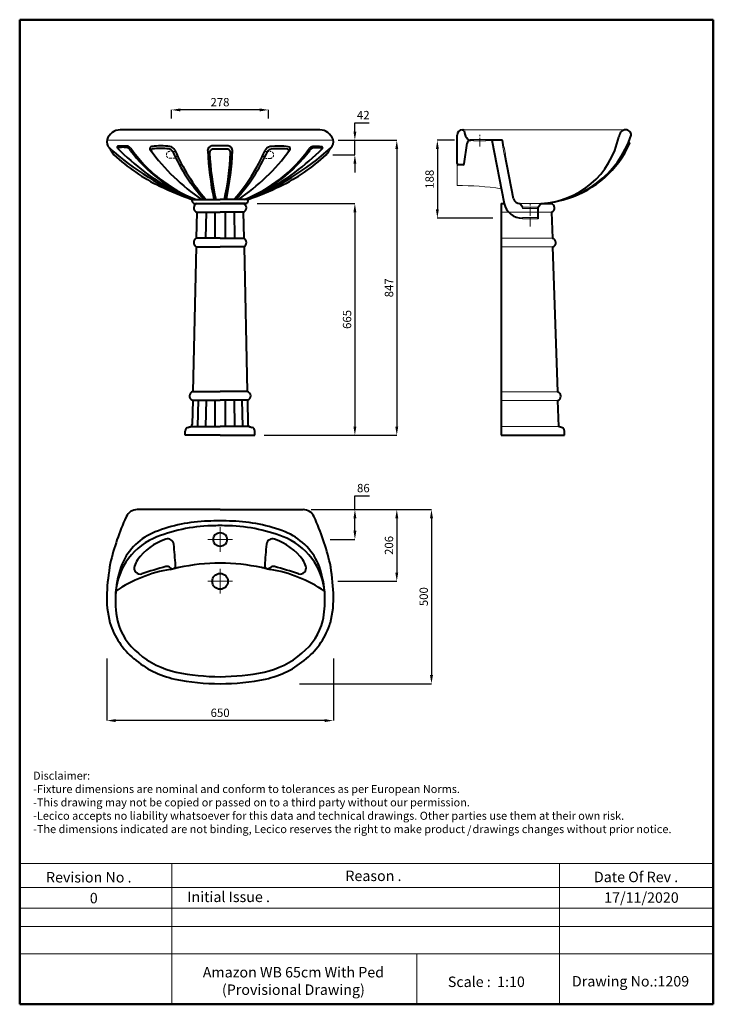
# Model space of a CAD drawing. Units: millimetres. Extents: x 317 to 2307, y -1289 to 1536.
import ezdxf

# ---------------------------------------------------------------- set-up
doc = ezdxf.new("R2010")
doc.units = ezdxf.units.MM
doc.linetypes.add('ACAD_ISO04W100', pattern=[30, 24, -3, 0, -3])
doc.linetypes.add('DASHED2', pattern=[9.525, 6.35, -3.175])
for name, color, linetype, lineweight in [('AXE 1', 9, 'ACAD_ISO04W100', 0), ('DIMN', 7, 'Continuous', 0), ('HOLE', 7, 'Continuous', 0), ('line 2', 7, 'Continuous', 50), ('NORMAL', 7, 'Continuous', 15), ('PLANE', 7, 'Continuous', 40), ('WATER', 7, 'DASHED2', 5)]:
    doc.layers.add(name, color=color, linetype=linetype, lineweight=lineweight)
doc.styles.get("Standard").update_dxf_attribs({"font": 'timesbi.ttf', "height": 24})
doc.dimstyles.new('ISO-25', dxfattribs={"dimtxt": 2.5, "dimasz": 25, "dimexe": 0.09, "dimexo": 7, "dimgap": 7, "dimtad": 1, "dimtoh": 1, "dimdec": 0, "dimtxsty": 'Standard', "dimcen": 2.5, "dimadec": 0, "dimazin": 0, "dimtfac": 1, "dimtdec": 0, "dimtmove": 0, "dimatfit": 3, "dimfxl": 1, "dimarcsym": 0})

# ---------------------------------------------------------------- blocks, each defined once
blk = doc.blocks.new('*D17')
at = {"layer": 'Defpoints', "color": 0, "transparency": 16777216}
for p in [(1158, 130.5), (1279, 130.5), (1200.8, 44.5)]:
    blk.add_point(p, dxfattribs=at)
at = {"layer": 'DIMN', "color": 0, "lineweight": -2, "transparency": 16777216}
for p, q in [((1279, 130.5), (1279, 169.6)), ((1279, 169.6), (1320.5, 169.6)), ((1165, 130.5), (1279.1, 130.5)), ((1279, 69.5), (1279, 105.5)), ((1207.8, 44.5), (1279.1, 44.5))]:
    blk.add_line(p, q, dxfattribs=at)
at = {"layer": 'DIMN', "color": 0, "transparency": 16777216}
for points in [[(1274.9, 105.5), (1283.2, 105.5), (1279, 130.5)], [(1274.9, 69.5), (1283.2, 69.5), (1279, 44.5)]]:
    blk.add_solid(points, dxfattribs=at)
at = {"layer": 'DIMN', "color": 0, "transparency": 16777216, "insert": (1303.3, 188.9), "char_height": 24, "attachment_point": 5}
blk.add_mtext('86', dxfattribs=at)
blk = doc.blocks.new('*D18')
at = {"layer": 'Defpoints', "color": 0, "transparency": 16777216}
for p in [(1187.3, 130.5), (1223.4, -75.5), (1399.2, -75.5)]:
    blk.add_point(p, dxfattribs=at)
at = {"layer": 'DIMN', "color": 0, "lineweight": -2, "transparency": 16777216}
for p, q in [((1194.3, 130.5), (1399.3, 130.5)), ((1399.2, 105.5), (1399.2, -50.5)), ((1230.4, -75.5), (1399.3, -75.5))]:
    blk.add_line(p, q, dxfattribs=at)
at = {"layer": 'DIMN', "color": 0, "transparency": 16777216}
for points in [[(1395, 105.5), (1403.4, 105.5), (1399.2, 130.5)], [(1395, -50.5), (1403.4, -50.5), (1399.2, -75.5)]]:
    blk.add_solid(points, dxfattribs=at)
at = {"layer": 'DIMN', "color": 0, "transparency": 16777216, "insert": (1379.9, 27.5), "char_height": 24, "attachment_point": 5, "rotation": 90}
blk.add_mtext('206', dxfattribs=at)
blk = doc.blocks.new('*D19')
at = {"layer": 'Defpoints', "color": 0, "transparency": 16777216}
for p in [(1146.9, 130.5), (1113.1, -369.5), (1498.8, -369.5)]:
    blk.add_point(p, dxfattribs=at)
at = {"layer": 'DIMN', "color": 0, "lineweight": -2, "transparency": 16777216}
for p, q in [((1153.9, 130.5), (1498.9, 130.5)), ((1498.8, 105.5), (1498.8, -344.5)), ((1120.1, -369.5), (1498.9, -369.5))]:
    blk.add_line(p, q, dxfattribs=at)
at = {"layer": 'DIMN', "color": 0, "transparency": 16777216}
for points in [[(1494.6, 105.5), (1503, 105.5), (1498.8, 130.5)], [(1494.6, -344.5), (1503, -344.5), (1498.8, -369.5)]]:
    blk.add_solid(points, dxfattribs=at)
at = {"layer": 'DIMN', "color": 0, "transparency": 16777216, "insert": (1479.6, -119.5), "char_height": 24, "attachment_point": 5, "rotation": 90}
blk.add_mtext('500', dxfattribs=at)
blk = doc.blocks.new('*D20')
at = {"layer": 'Defpoints', "color": 0, "transparency": 16777216}
for p in [(567.4, -290.1), (1217.3, -290.1), (567.4, -475.1)]:
    blk.add_point(p, dxfattribs=at)
at = {"layer": 'DIMN', "color": 0, "lineweight": -2, "transparency": 16777216}
for p, q in [((567.4, -297.1), (567.4, -475.2)), ((1217.3, -297.1), (1217.3, -475.2)), ((1192.3, -475.1), (592.4, -475.1))]:
    blk.add_line(p, q, dxfattribs=at)
at = {"layer": 'DIMN', "color": 0, "transparency": 16777216}
for points in [[(592.4, -470.9), (592.4, -479.3), (567.4, -475.1)], [(1192.3, -470.9), (1192.3, -479.3), (1217.3, -475.1)]]:
    blk.add_solid(points, dxfattribs=at)
at = {"layer": 'DIMN', "color": 0, "transparency": 16777216, "insert": (892.3, -455.8), "char_height": 24, "attachment_point": 5}
blk.add_mtext('650', dxfattribs=at)
blk = doc.blocks.new('*D21')
at = {"layer": 'Defpoints', "color": 0, "transparency": 16777216}
for p in [(1572.2, 1189.9), (1515.6, 966.4), (1682.2, 966.4)]:
    blk.add_point(p, dxfattribs=at)
at = {"layer": 'DIMN', "color": 0, "lineweight": -2, "transparency": 16777216}
for p, q in [((1565.2, 1189.9), (1515.5, 1189.9)), ((1515.6, 1164.9), (1515.6, 991.4)), ((1675.2, 966.4), (1515.5, 966.4))]:
    blk.add_line(p, q, dxfattribs=at)
at = {"layer": 'DIMN', "color": 0, "transparency": 16777216}
for points in [[(1511.5, 1164.9), (1519.8, 1164.9), (1515.6, 1189.9)], [(1511.5, 991.4), (1519.8, 991.4), (1515.6, 966.4)]]:
    blk.add_solid(points, dxfattribs=at)
at = {"layer": 'DIMN', "color": 0, "transparency": 16777216, "insert": (1496.4, 1078.1), "char_height": 24, "attachment_point": 5, "rotation": 90}
blk.add_mtext('188', dxfattribs=at)
blk = doc.blocks.new('*D22')
at = {"layer": 'Defpoints', "color": 0, "transparency": 16777216}
for p in [(752.8, 1277), (752.8, 1245), (1030.8, 1245)]:
    blk.add_point(p, dxfattribs=at)
at = {"layer": 'DIMN', "color": 0, "lineweight": -2, "transparency": 16777216}
for p, q in [((752.8, 1252), (752.8, 1277.1)), ((1005.8, 1277), (777.8, 1277)), ((1030.8, 1252), (1030.8, 1277.1))]:
    blk.add_line(p, q, dxfattribs=at)
at = {"layer": 'DIMN', "color": 0, "transparency": 16777216}
for points in [[(777.8, 1281.2), (777.8, 1272.8), (752.8, 1277)], [(1005.8, 1281.2), (1005.8, 1272.8), (1030.8, 1277)]]:
    blk.add_solid(points, dxfattribs=at)
at = {"layer": 'DIMN', "color": 0, "transparency": 16777216, "insert": (891.8, 1296.2), "char_height": 24, "attachment_point": 5}
blk.add_mtext('278', dxfattribs=at)
blk = doc.blocks.new('*D23')
at = {"layer": 'Defpoints', "color": 0, "transparency": 16777216}
for p in [(1223.6, 1189.9), (1208.9, 1147.9), (1278.9, 1147.9)]:
    blk.add_point(p, dxfattribs=at)
at = {"layer": 'DIMN', "color": 0, "lineweight": -2, "transparency": 16777216}
for p, q in [((1278.9, 1214.9), (1278.9, 1239.9)), ((1278.9, 1239.9), (1320.1, 1239.9)), ((1230.6, 1189.9), (1279, 1189.9)), ((1278.9, 1147.9), (1278.9, 1189.9)), ((1215.9, 1147.9), (1279, 1147.9)), ((1278.9, 1122.9), (1278.9, 1097.9))]:
    blk.add_line(p, q, dxfattribs=at)
at = {"layer": 'DIMN', "color": 0, "transparency": 16777216}
for points in [[(1274.8, 1214.9), (1283.1, 1214.9), (1278.9, 1189.9)], [(1274.8, 1122.9), (1283.1, 1122.9), (1278.9, 1147.9)]]:
    blk.add_solid(points, dxfattribs=at)
at = {"layer": 'DIMN', "color": 0, "transparency": 16777216, "insert": (1303, 1259.1), "char_height": 24, "attachment_point": 5}
blk.add_mtext('42', dxfattribs=at)
blk = doc.blocks.new('*D24')
at = {"layer": 'Defpoints', "color": 0, "transparency": 16777216}
for p in [(1251.2, 1189.9), (1012.1, 343.4), (1399.2, 343.4)]:
    blk.add_point(p, dxfattribs=at)
at = {"layer": 'DIMN', "color": 0, "lineweight": -2, "transparency": 16777216}
for p, q in [((1258.2, 1189.9), (1399.3, 1189.9)), ((1399.2, 1164.9), (1399.2, 368.4)), ((1019.1, 343.4), (1399.3, 343.4))]:
    blk.add_line(p, q, dxfattribs=at)
at = {"layer": 'DIMN', "color": 0, "transparency": 16777216}
for points in [[(1395, 1164.9), (1403.4, 1164.9), (1399.2, 1189.9)], [(1395, 368.4), (1403.4, 368.4), (1399.2, 343.4)]]:
    blk.add_solid(points, dxfattribs=at)
at = {"layer": 'DIMN', "color": 0, "transparency": 16777216, "insert": (1380, 766.6), "char_height": 24, "attachment_point": 5, "rotation": 90}
blk.add_mtext('847', dxfattribs=at)
blk = doc.blocks.new('*D25')
at = {"layer": 'Defpoints', "color": 0, "transparency": 16777216}
for p in [(991.2, 1008.4), (1067, 343.4), (1278.9, 343.4)]:
    blk.add_point(p, dxfattribs=at)
at = {"layer": 'DIMN', "color": 0, "lineweight": -2, "transparency": 16777216}
for p, q in [((998.2, 1008.4), (1279, 1008.4)), ((1278.9, 983.4), (1278.9, 368.4)), ((1074, 343.4), (1279, 343.4))]:
    blk.add_line(p, q, dxfattribs=at)
at = {"layer": 'DIMN', "color": 0, "transparency": 16777216}
for points in [[(1274.8, 983.4), (1283.1, 983.4), (1278.9, 1008.4)], [(1274.8, 368.4), (1283.1, 368.4), (1278.9, 343.4)]]:
    blk.add_solid(points, dxfattribs=at)
at = {"layer": 'DIMN', "color": 0, "transparency": 16777216, "insert": (1259.6, 675.9), "char_height": 24, "attachment_point": 5, "rotation": 90}
blk.add_mtext('665', dxfattribs=at)

msp = doc.modelspace()

# ---------------------------------------------------------------- linework, layer by layer
at = {"layer": 'AXE 1'}
for p, q in [((1637.2, 1172.3), (1637.2, 1205.4)), ((1782.2, 942.6), (1782.2, 1008.4))]:
    msp.add_line(p, q, dxfattribs=at)
at = {"layer": 'DIMN'}
for p, q in [((1216.1, 1189.9), (567.5, 1189.9)), ((1843.1, 983.8), (1698.9, 983.8)), ((1845.6, 908.6), (1698.9, 908.6)), ((1846.4, 883.8), (1698.9, 883.8)), ((1859.9, 467.9), (1698.9, 467.9)), ((1860.7, 443.1), (1698.9, 443.1)), ((1863.1, 369.1), (1698.9, 369.1)), ((892.3, 44.5), (892.3, 79.9)), ((892.3, 44.5), (856.9, 44.5)), ((892.3, 44.5), (927.6, 44.5)), ((892.3, 44.5), (892.3, 9.2)), ((892.3, -75.5), (892.3, -40.1)), ((892.3, -75.5), (856.9, -75.5)), ((892.3, -75.5), (927.6, -75.5)), ((892.3, -75.5), (892.3, -110.8)), ((317.1, -885.4), (2307.5, -885.4)), ((753.4, -885.4), (753.4, -1289.1)), ((1866.2, -885.4), (1866.2, -1289.1)), ((317.1, -953.9), (2307.5, -953.9)), ((317.1, -1012.8), (2307.5, -1012.8)), ((317.1, -1065.6), (2307.5, -1065.6)), ((317.1, -1143.8), (2307.5, -1143.8)), ((1457, -1143.8), (1457, -1289.1))]:
    msp.add_line(p, q, dxfattribs=at)
at = {"layer": 'HOLE'}
for p, q in [((1654.7, 1191.9), (1619.7, 1191.9)), ((1619.7, 1191.9), (1619.7, 1187.9)), ((1619.7, 1187.9), (1654.7, 1187.9)), ((1654.7, 1187.9), (1654.7, 1191.9)), ((1703.4, 1170.3), (1707.1, 1149.9)), ((1707.4, 1170.3), (1703.4, 1170.3)), ((1711.1, 1149.9), (1707.4, 1170.3)), ((1707.1, 1149.9), (1711.1, 1149.9)), ((1752.2, 1008.4), (1812.2, 1008.4)), ((1759.7, 998.4), (1804.7, 998.4)), ((1759.7, 994.4), (1759.7, 998.4)), ((1804.7, 994.4), (1759.7, 994.4)), ((1804.7, 968.4), (1759.7, 968.4)), ((1759.7, 964.4), (1759.7, 968.4)), ((1759.7, 964.4), (1804.7, 964.4)), ((1804.7, 964.4), (1804.7, 968.4))]:
    msp.add_line(p, q, dxfattribs=at)
at = {"layer": 'line 2'}
for p, q in [((837.1, 1535.9), (317.1, 1535.9)), ((317.1, 1535.9), (317.1, -1289.1)), ((1737.1, 1535.9), (820.7, 1535.9)), ((2307.5, 1535.9), (1720.5, 1535.9)), ((2307.5, -1289.1), (2307.5, 1535.9)), ((317.1, -1289.1), (1570.9, -1289.1)), ((1525, -1289.1), (1777.1, -1289.1)), ((1777.1, -1289.1), (2010, -1289.1)), ((1987.1, -1289.1), (2307.5, -1289.1))]:
    msp.add_line(p, q, dxfattribs=at)
at = {"layer": 'NORMAL'}
for p, q in [((2057.7, 1219.9), (1589.4, 1219.9)), ((1572.2, 1059.9), (1572.2, 1122.9))]:
    msp.add_line(p, q, dxfattribs=at)
msp.add_arc((1579.1, 246.9), 813, 81.5241, 90.4903, dxfattribs=at)
at = {"layer": 'PLANE'}
for p, q in [((1178.5, 1219.9), (605.7, 1219.9)), ((1587.2, 1219.9), (1589.4, 1219.9)), ((1572.2, 1122.9), (1572.2, 1204.9)), ((1619.7, 1189.9), (1611, 1189.9)), ((1702.2, 1189.9), (1654.7, 1189.9)), ((1672.2, 1189.9), (1707.2, 1008.4)), ((1705.4, 1170.3), (1702.2, 1189.9)), ((1592.5, 1122.5), (1601.1, 1181.3)), ((1733.7, 1021.5), (1709.1, 1149.9)), ((1589.5, 1119.9), (1575.2, 1119.9)), ((811.4, 1020.2), (892.1, 1020.2)), ((972.8, 1020.2), (892.1, 1020.2)), ((819.4, 1008.4), (892.1, 1008.4)), ((826.6, 1008.4), (957.6, 1008.4)), ((964.8, 1008.4), (892.1, 1008.4)), ((1698.9, 1008.4), (1698.9, 343.4)), ((1698.9, 1008.4), (1707.2, 1008.4)), ((1759.7, 998.4), (1752.2, 1008.4)), ((1804.7, 998.4), (1812.2, 1008.4)), ((1804.7, 964.4), (1804.7, 998.4)), ((1812.2, 1008.4), (1841.9, 1008.4)), ((825.3, 983.8), (823.7, 908.7)), ((825.3, 983.8), (892.1, 983.8)), ((852.1, 983.8), (850.2, 908.8)), ((877.1, 983.8), (877.1, 908.8)), ((958.8, 983.8), (892.1, 983.8)), ((907.1, 983.8), (907.1, 908.8)), ((932.1, 983.8), (934, 908.8)), ((958.8, 983.8), (960.4, 908.7)), ((1843.1, 983.8), (1845.6, 908.6)), ((892.1, 908.8), (823.7, 908.8)), ((892.1, 908.8), (960.4, 908.8)), ((823.2, 884.2), (814.1, 468.7)), ((823.2, 884.2), (892.1, 884.1)), ((961, 884.2), (892.1, 884.1)), ((961, 884.2), (970, 468.7)), ((1846.4, 883.8), (1859.9, 467.9)), ((814.1, 468.8), (892.1, 468.7)), ((970, 468.8), (892.1, 468.7)), ((813.6, 444.1), (812.1, 374.7)), ((812.9, 444.1), (892.1, 444.1)), ((829.2, 444.1), (827.3, 369.1)), ((852.1, 444.1), (850.2, 369.1)), ((877.1, 444.1), (877.1, 369.1)), ((971.3, 444.1), (892.1, 444.1)), ((907.1, 444.1), (907.1, 369.1)), ((932.1, 444.1), (934, 369.1)), ((955, 444.1), (956.9, 369.1)), ((970.6, 444.1), (972.1, 374.7)), ((1860.7, 443.1), (1863.1, 369.1)), ((808.3, 369.1), (892.1, 369.1)), ((975.8, 369.1), (892.1, 369.1)), ((1872, 366.2), (1863.1, 369.1)), ((792.1, 343.4), (792.1, 355.2)), ((892.1, 343.4), (792.1, 343.4)), ((892.1, 343.4), (992.1, 343.4)), ((992.1, 343.4), (992.1, 355.2)), ((1698.9, 343.4), (1880.4, 343.4)), ((1880.4, 343.4), (1880.4, 355.2)), ((892.3, 130.5), (654.2, 130.4)), ((892.3, 130.5), (1130.4, 130.5))]:
    msp.add_line(p, q, dxfattribs=at)
for centre, radius in [((892.3, 44.5), 20), ((892.3, -75.5), 22.5)]:
    msp.add_circle(centre, radius, dxfattribs=at)
for centre, radius, start, end in [((607, 1178.7), 41.2, 91.8013, 161.2381), ((1177.2, 1178.7), 41.2, 18.7619, 88.1987), ((1587.2, 1204.9), 15, 90, 180), ((1589.4, 1216.9), 3, 7.9846, 90), ((1646.3, 1224.3), 54.4, 187.4108, 209.5668), ((2055.3, 1203.4), 16.5, 86.0686, 142.9166), ((2057, 1204.7), 15.1, 359.8039, 92.4566), ((590.8, 1185.2), 23.8, 163.5188, 226.4426), ((1193.4, 1185.2), 23.8, 313.5574, 16.4812), ((1612, 1204.9), 15, 209.5668, 270), ((1611, 1179.9), 10, 90, 171.711), ((1798.1, 1297.4), 289.3, 272.7822, 341.3088), ((1801.3, 1248), 239.8, 272.6125, 348.2573), ((2107.6, 1177.1), 74.9, 151.0523, 162.8371), ((557.1, 1151.4), 24, 19.412, 43.669), ((1117.8, 1775.3), 814.9, 228.1823, 247.9157), ((611.1, 1173.5), 34.4, 204.193, 227.08), ((600, 1169.5), 3.13, 94.9337, 216.3224), ((1094.3, 1658), 698.1, 224.6187, 241.8487), ((619.3, 916.7), 256.7, 88.7176, 94.3824), ((603.1, 1166.2), 3.32, 92.426, 199.9063), ((613.2, 896.6), 273.1, 87.8529, 92.1438), ((621, 1154.6), 15.2, 28.6444, 80.5246), ((623.2, 1157.4), 16.1, 38.1958, 83.4692), ((981, 1421.4), 433.1, 216.8151, 247.7288), ((971.9, 1401.5), 409.6, 214.8686, 248.4408), ((696.4, 1166), 5.83, 158.0908, 223.8591), ((696.7, 1166), 6.1, 94.2773, 159.1015), ((1178.1, 1517.3), 601.9, 216.1805, 235.6478), ((699.3, 1160.7), 4.92, 103.1425, 214.4232), ((723, 971.7), 202.1, 82.8186, 97.5998), ((720.3, 833.5), 332.7, 85.7467, 93.8195), ((741.5, 1148.5), 17.2, 31.2035, 78.1254), ((744, 1152.1), 20.6, 26.525, 77.9777), ((1284.2, 1391.3), 570.1, 203.7852, 220.5864), ((870.3, 1160.2), 13.8, 97.0551, 181.667), ((1763, 1204.2), 907.5, 182.8051, 191.6976), ((872.9, 1153.8), 10.9, 105.6943, 183.276), ((926, -4977.5), 6151.7, 90.31413, 90.53392), ((896.4, 517.9), 646.9, 90.3654, 92.3367), ((858.5, -4977.5), 6151.7, 89.46608, 89.68587), ((888.1, 517.9), 646.9, 87.6633, 89.6346), ((21.5, 1204.2), 907.5, 348.3024, 357.1949), ((911.5, 1153.8), 10.9, 356.724, 74.3057), ((914.1, 1160.2), 13.8, 358.333, 82.9449), ((500.5, 1392.4), 570.1, 319.2522, 336.0533), ((606.9, 1518.1), 601.9, 304.1907, 323.6581), ((812.7, 1401.9), 409.6, 291.2862, 324.8584), ((803.8, 1421.8), 433.1, 291.9983, 322.9119), ((666.4, 1775.3), 814.9, 292.0843, 311.8177), ((691.6, 1659), 698.1, 297.8783, 315.1083), ((1040, 1151.7), 20.6, 101.8608, 153.3136), ((1042.5, 1148.1), 17.2, 101.7132, 148.6351), ((1060.5, 971.2), 202.1, 82.2387, 97.02), ((1062.7, 833), 332.7, 86.0191, 94.0919), ((1084.7, 1160.1), 4.92, 325.4154, 76.6961), ((1087.3, 1165.4), 6.1, 20.7371, 85.5613), ((1087.6, 1165.4), 5.83, 315.9795, 21.7478), ((1160.3, 1156.1), 16.1, 96.2578, 141.5313), ((1162.5, 1153.3), 15.2, 99.2025, 151.0826), ((1163, 915.4), 256.7, 85.3446, 91.0094), ((1169, 895.2), 273.1, 87.5832, 91.8741), ((1180.4, 1164.8), 3.32, 339.8207, 87.301), ((1183.6, 1168.1), 3.13, 323.4046, 84.7933), ((1173.1, 1173.5), 34.4, 312.92, 335.807), ((1227.1, 1151.4), 24, 136.331, 160.588), ((1801.3, 1302.1), 292.8, 287.9249, 335.3141), ((2064.9, 1180.9), 2.63, 337.077, 111.0996), ((943.9, 1528.8), 521.3, 226.8867, 244.4827), ((1218, 1364), 505.9, 204.1053, 222.7905), ((1628.6, 1188.6), 767.4, 182.6453, 192.6757), ((155.9, 1188.6), 767.4, 347.3243, 357.3547), ((566.6, 1364.9), 505.9, 317.0481, 335.7333), ((840.2, 1528.8), 521.3, 295.5173, 313.1133), ((1575.2, 1122.9), 3, 180, 270), ((1589.5, 1122.9), 3, 270, 353.2902), ((1124.1, 1903.4), 936.9, 244.4054, 250.5016), ((632.4, 1970.1), 1009, 289.7163, 295.3766), ((820.5, 1017.8), 9.39, 164.9246, 263.5832), ((963.7, 1017.8), 9.39, 276.4168, 15.0754), ((1752.4, 1028.3), 19.8, 200.108, 269.4883), ((829.4, 995.9), 12.8, 102.6804, 251.5937), ((954.8, 995.9), 12.8, 288.4063, 77.3196), ((1759.7, 1020.2), 53.8, 192.6606, 270.0198), ((1840.5, 1009.6), 1.78, 320.5651, 74.5095), ((1839.1, 995.9), 12.8, 288.4063, 77.3196), ((831.1, 896.3), 14.5, 120.6926, 236.8118), ((953, 896.3), 14.5, 303.1882, 59.3074), ((1842.8, 896.1), 12.8, 288.4063, 77.3196), ((816.9, 456.2), 12.8, 102.6804, 251.5937), ((967.2, 456.2), 12.8, 288.4063, 77.3196), ((1857.1, 455.4), 12.8, 288.4063, 77.3196), ((785.3, 415.2), 51.5, 287.037, 296.3096), ((804.6, 375.7), 7.5, 297.9328, 352.3835), ((979.5, 375.7), 7.5, 187.6165, 242.0672), ((998.8, 415.2), 51.5, 243.6904, 252.963), ((803.8, 354.8), 11.7, 106.5896, 177.8012), ((980.4, 354.8), 11.7, 2.1988, 73.4104), ((1868.2, 354.6), 12.2, 2.9874, 71.6296), ((655.2, 94.8), 35.6, 91.6486, 155.7905), ((1129.4, 94.9), 35.6, 24.2359, 88.3777), ((1248.8, -178.8), 689.3, 155.2797, 167.0772), ((869.5, -352), 449.2, 91.6236, 111.3524), ((892.5, -677.6), 775.4, 87.388, 92.6384), ((915.3, -352), 449.2, 68.674, 88.4027), ((535.9, -179), 689.3, 12.9492, 24.7466), ((772.5, -98), 177.4, 112.047, 155.6654), ((880.4, -378.3), 462.3, 91.6181, 112.8229), ((892.3, -495.4), 579.7, 87.5557, 92.4705), ((904.6, -378), 462, 67.207, 88.4584), ((1012.2, -98), 177.4, 24.361, 67.9794), ((779.2, -122.7), 187.5, 114.6338, 179.4146), ((789.2, -111.7), 165.8, 108.6537, 143.9724), ((741.8, 28.3), 18, 9.8718, 108.192), ((-17926, -1488.1), 18747.2, 4.46042, 4.64909), ((19710.6, -1488.1), 18747.2, 175.35091, 175.53958), ((1042.8, 28.3), 18, 71.808, 170.1282), ((995.4, -111.7), 165.8, 36.0276, 71.3463), ((1005.5, -122.6), 187.5, 0.6188, 65.3997), ((1141.4, -131.4), 574.4, 169.2889, 177.8453), ((886, -130), 294.4, 159.0893, 191.5027), ((714.5, -54.3), 71.7, 145.988, 161.9162), ((896.8, -618.5), 595.3, 90.4322, 101.9508), ((887.8, -618.5), 595.3, 78.0492, 89.5678), ((1070, -54.3), 71.7, 18.0838, 34.012), ((894.8, -131.2), 298.5, 5.3666, 20.8828), ((643.3, -131.5), 574.4, 2.181, 10.7374), ((817.4, -441.5), 406.1, 99.6915, 123.6202), ((662.9, -37.4), 17.4, 161.9917, 285.8987), ((1002.7, -1029.3), 1031.1, 104.9457, 108.9596), ((739.8, -45), 12.4, 40.2046, 104.3197), ((587.5, 773.6), 830.6, 281.2189, 282.2577), ((755.7, -30.5), 9.19, 225.6987, 318.0553), ((755.3, -30.9), 9.22, 321.7995, 4.6646), ((938, -878.3), 858, 101.0519, 101.7136), ((846.6, -878.3), 858, 78.2864, 78.9481), ((1029.3, -30.9), 9.22, 175.3354, 218.2005), ((1197.1, 773.6), 830.6, 257.7423, 258.7811), ((1028.9, -30.5), 9.19, 221.9447, 314.3013), ((1044.8, -45), 12.4, 75.6803, 139.7954), ((967.2, -441.5), 406.1, 56.3798, 80.3085), ((781.9, -1029.3), 1031.1, 71.0404, 75.0543), ((1121.7, -37.4), 17.4, 254.1013, 18.0083), ((852.2, -123.1), 285.2, 177.3375, 194.5701), ((932.5, -123.1), 285.2, 345.4563, 2.6888), ((898.7, -130), 294.4, 348.5237, 1.8329), ((786, -129.1), 219.8, 197.4042, 230.0062), ((770.9, -142.6), 179.5, 194.9068, 230.9215), ((1013.8, -142.5), 179.5, 309.1049, 345.1195), ((998.7, -129), 219.8, 310.0201, 342.6222), ((818.2, -96.6), 245, 229.1818, 257.7836), ((966.5, -96.6), 245, 282.2427, 310.8446), ((818.2, -96.6), 265.3, 229.1818, 257.7836), ((966.5, -96.6), 265.3, 282.2427, 310.8446), ((899.5, 335.7), 684.9, 258.7557, 269.4319), ((885, 335.7), 684.9, 270.5945, 281.2707), ((899.5, 335.7), 705.2, 258.7557, 269.4319), ((885, 335.7), 705.2, 270.5945, 281.2707)]:
    msp.add_arc(centre, radius, start, end, dxfattribs=at)
at = {"layer": 'WATER'}
for p, q in [((758.2, 1158.2), (748.2, 1158.3)), ((748.1, 1138.3), (758.1, 1138.2)), ((1025.8, 1157.9), (1035.8, 1157.9)), ((1035.8, 1137.9), (1025.8, 1137.9))]:
    msp.add_line(p, q, dxfattribs=at)
for centre, start, end in [((748.1, 1148.3), 89.8386, 269.8386), ((758.1, 1148.2), 269.8386, 89.8386), ((1025.8, 1147.9), 90, 270), ((1035.8, 1147.9), 270, 90)]:
    msp.add_arc(centre, 10, start, end, dxfattribs=at)

# ---------------------------------------------------------------- texts
at = {"layer": 'line 2', "attachment_point": 1}
for s, insert, char_height, width in [('{\\fTimes New Roman|b1|i0|c178|p18;Disclaimer:\\P-Fixture dimensions are nominal and conform to tolerances as per European Norms.\\P-This drawing may not be copied or passed on to a third party without our permission.\\P-Lecico accepts no liability whatsoever for this data and technical drawings. Other parties use them at their own risk.\\P-The dimensions indicated are not binding, Lecico reserves the right to make product   drawings changes without prior notice.}', (355.6, -621.6), 23, 2035.958), ('{\\fTimes New Roman|b1|i0|c178|p18;/}', (1600.9, -777.8), 23, 32.054), ('{\\fTimes New Roman|b1|i0|c0|p18;Revision No .}', (392.7, -909.6), 30, 519.032), ('{\\fTimes New Roman|b1|i0|c0|p18;Reason .}', (1251.7, -905.5), 30, 519.032), ('{\\fTimes New Roman|b1|i0|c0|p18;Date Of Rev .}', (1964.9, -908.7), 30, 519.032), ('{\\fTimes New Roman|b1|i0|c0|p18;0}', (518.3, -969.3), 30, 519.032), ('{\\fTimes New Roman|b1|i0|c0|p18;Initial Issue .}', (798.2, -965.8), 30, 519.032), ('{\\fTimes New Roman|b1|i0|c0|p18;17/11/2020}', (1994.4, -967.9), 30, 519.032), ('{\\fTimes New Roman|b1|i0|c0|p18;\\H1.5x;Amazon WB 65cm With Ped\\P      (Provisional Drawing)}', (842.5, -1182.1), 20, 689.527), ('{\\fTimes New Roman|b1|i0|c0|p18;Scale :  1:10}', (1545.7, -1209.5), 30, 519.032), ('{\\fTimes New Roman|b1|i0|c0|p18;Drawing No.:1209}', (1901.8, -1208), 30, 531.514)]:
    msp.add_mtext(s, dxfattribs=dict(at, insert=insert, char_height=char_height, width=width))

# ---------------------------------------------------------------- dimensions: what is measured, and where the dimension line sits
at = {"layer": 'DIMN'}
for base, p1, p2, picture, middle in [((752.8, 1277), (1030.8, 1245), (752.8, 1245), '*D22', (891.8, 1296.2)), ((567.4, -475.1), (1217.3, -290.1), (567.4, -290.1), '*D20', (892.3, -455.8))]:
    dim = msp.add_linear_dim(base=base, p1=p1, p2=p2, dimstyle='ISO-25', dxfattribs=at)
    dim.commit()
    dim.dimension.update_dxf_attribs({"geometry": picture, "text_midpoint": middle})
for base, p1, p2, picture, middle in [((1278.9, 1147.9), (1223.6, 1189.9), (1208.9, 1147.9), '*D23', (1303, 1239.9)), ((1279, 130.5), (1200.8, 44.5), (1158, 130.5), '*D17', (1303.3, 169.6))]:
    dim = msp.add_linear_dim(base=base, p1=p1, p2=p2, angle=90, dimstyle='ISO-25', dxfattribs=at)
    dim.commit()
    dim.dimension.update_dxf_attribs({"geometry": picture, "text_midpoint": middle, "dimtype": 160})
for base, p1, p2, text, picture, middle in [((1399.2, 343.4), (1251.2, 1189.9), (1012.1, 343.4), '847', '*D24', (1380, 766.6)), ((1515.6, 966.4), (1572.2, 1189.9), (1682.2, 966.4), '188', '*D21', (1496.4, 1078.1))]:
    dim = msp.add_linear_dim(base=base, p1=p1, p2=p2, angle=90, text=text, dimstyle='ISO-25', dxfattribs=at)
    dim.commit()
    dim.dimension.update_dxf_attribs({"geometry": picture, "text_midpoint": middle})
for base, p1, p2, picture, middle in [((1278.9, 343.4), (991.2, 1008.4), (1067, 343.4), '*D25', (1259.6, 675.9)), ((1498.8, -369.5), (1146.9, 130.5), (1113.1, -369.5), '*D19', (1479.6, -119.5)), ((1399.2, -75.5), (1187.3, 130.5), (1223.4, -75.5), '*D18', (1379.9, 27.5))]:
    dim = msp.add_linear_dim(base=base, p1=p1, p2=p2, angle=90, dimstyle='ISO-25', dxfattribs=at)
    dim.commit()
    dim.dimension.update_dxf_attribs({"geometry": picture, "text_midpoint": middle})

doc.saveas('drawing.dxf')
